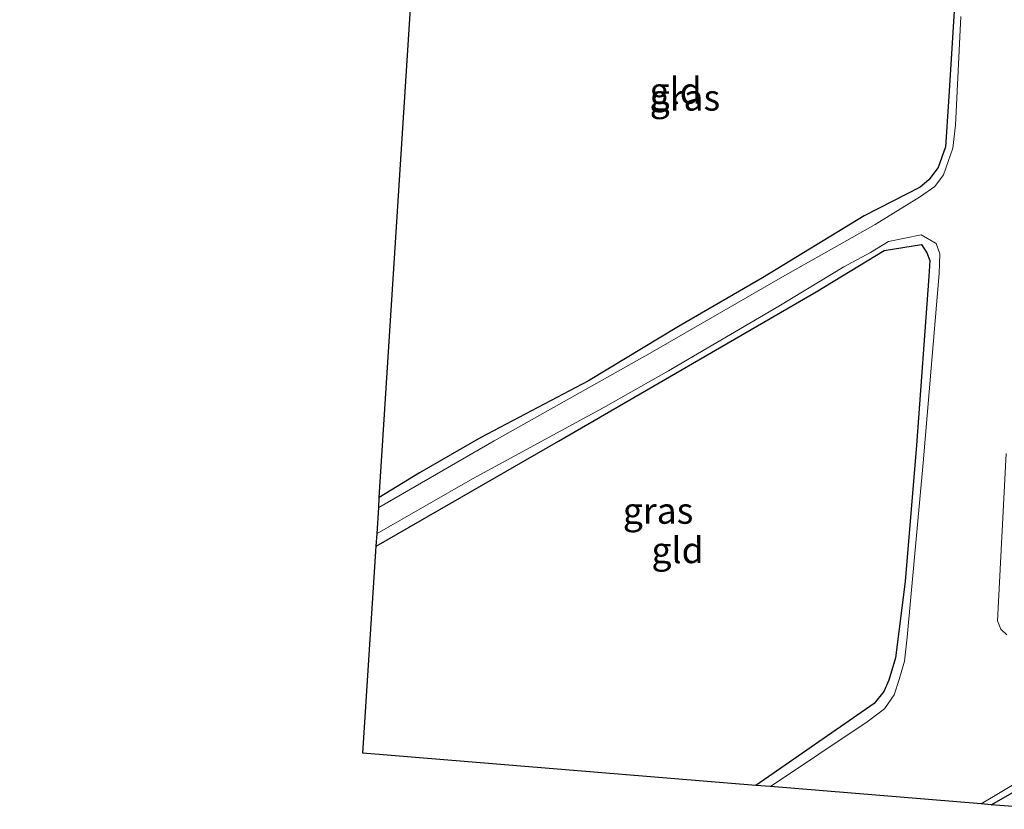
# Model space of a CAD drawing. Units: metres. Extents: x 119990 to 130012, y 474999 to 481251.
# Drawn here: x 124053 to 124147, y 477499 to 477575 of the extents above; entities that cross this region are included whole.
import ezdxf
from ezdxf.enums import TextEntityAlignment as Align

# ---------------------------------------------------------------- set-up
doc = ezdxf.new("R2010")
doc.units = ezdxf.units.M
for name, color, linetype, lineweight in [('B-ME-GW-INSTEEKWATERGANG-L-B1', 10, 'Continuous', 25), ('B-ME-IE-GRASLAND-GV-B6', 93, 'Continuous', 18), ('B-ME-IE-GRONDWERKLIJN-GROND_INGERICHT-GV-B6', 253, 'Continuous', 18), ('B-ME-KG-KADASTRAAL-OPNAMEDTMGRENS-L-B1', 10, 'Continuous', 25), ('B-ME-OG-WATER-GV-B6', 153, 'Continuous', 18)]:
    doc.layers.add(name, color=color, linetype=linetype, lineweight=lineweight)
doc.styles.add('NLCS-ISO', font='NLCS-ISO.TTF')

msp = doc.modelspace()

# ---------------------------------------------------------------- linework, layer by layer
at = {"layer": 'B-ME-GW-INSTEEKWATERGANG-L-B1'}
for points in [[(124089.759, 477575.599, -4.512), (124110.161, 477587.653, -4.711), (124131.715, 477599.565, -4.376), (124140.222, 477604.844, -4.567), (124143.224, 477605.974, -4.698), (124144.167, 477605.912, -4.641), (124144.802, 477605.432, -4.564), (124145.281, 477604.689, -4.519), (124145.133, 477598.544, -4.417), (124143.518, 477586.264, -4.38), (124142.373, 477576.888, -4.275), (124141.723, 477566.647, -4.332), (124141.444, 477562.315, -4.142), (124140.748, 477560.319, -4.319), (124139.851, 477559.143, -4.273), (124139.016, 477558.432, -4.227), (124133.637, 477555.687, -4.39), (124123.91, 477549.753, -4.424), (124115.85, 477545.069, -4.406), (124107.208, 477539.846, -4.425), (124096.885, 477534.427, -4.427), (124090.992, 477531.041, -4.412), (124087.139, 477528.652, -4.49)], [(124086.84, 477523.984, -4.226), (124104.327, 477534.068, -4.154), (124129.06, 477548.393, -4.407), (124135.566, 477552.368, -4.459), (124139.139, 477552.924, -4.295), (124139.665, 477552.151, -4.259), (124139.959, 477551.392, -4.26), (124139.866, 477549.861, -4.216), (124138.66, 477533.678, -4.304), (124137.596, 477520.617, -4.371), (124136.654, 477513.285, -4.357), (124136.024, 477511.132, -4.369), (124135.521, 477510.04, -4.25), (124134.607, 477508.894, -4.247), (124123.25, 477501.039, -4.366)], [(124145.847, 477499.186, -3.555), (124158.734, 477506.52, -3.555), (124173.674, 477514.643, -3.522), (124177.509, 477516.894, -3.543), (124181.847, 477519.957, -3.678), (124185.793, 477523.665, -3.672), (124187.443, 477525.336, -3.672), (124188.708, 477526.227, -3.675), (124190.435, 477526.744, -3.939)]]:
    msp.add_polyline3d(points, dxfattribs=at)
at = {"layer": 'B-ME-IE-GRASLAND-GV-B6'}
for points in [[(124087.079, 477527.717, -4.64), (124087.139, 477528.652, -4.49), (124090.992, 477531.041, -4.412), (124096.885, 477534.427, -4.427), (124107.208, 477539.846, -4.425), (124115.85, 477545.069, -4.406), (124123.91, 477549.753, -4.424), (124133.637, 477555.687, -4.39), (124139.016, 477558.432, -4.227), (124139.851, 477559.143, -4.273), (124140.748, 477560.319, -4.319), (124141.444, 477562.315, -4.142), (124141.723, 477566.647, -4.332), (124142.373, 477576.888, -4.275)], [(124142.93, 477574.815, -4.56), (124142.404, 477564.388, -4.56), (124142.156, 477562.191, -4.56), (124141.259, 477559.623, -4.56), (124140.439, 477558.509, -4.56), (124139.057, 477557.529, -4.56), (124134.708, 477554.854, -4.56), (124125.587, 477549.713, -4.56), (124113.135, 477542.514, -4.56), (124098.156, 477534.105, -4.56), (124087.079, 477527.717, -4.64)], [(124124.675, 477500.922, -4.623), (124123.25, 477501.039, -4.366), (124134.607, 477508.894, -4.247), (124135.521, 477510.04, -4.25), (124136.024, 477511.132, -4.369), (124136.654, 477513.285, -4.357), (124137.596, 477520.617, -4.371), (124138.66, 477533.678, -4.304), (124139.866, 477549.861, -4.216), (124139.959, 477551.392, -4.26), (124139.665, 477552.151, -4.259), (124139.139, 477552.924, -4.295), (124135.566, 477552.368, -4.459), (124129.06, 477548.393, -4.407), (124104.327, 477534.068, -4.154), (124086.84, 477523.984, -4.226), (124086.918, 477525.199, -4.642), (124096.081, 477530.455, -4.56), (124108.607, 477537.259, -4.56), (124114.867, 477540.825, -4.56), (124125.46, 477547.033, -4.56), (124131.706, 477550.796, -4.56), (124134.242, 477552.179, -4.56), (124135.984, 477553.234, -4.56), (124139.109, 477553.868, -4.56), (124140.548, 477553.048, -4.56), (124140.919, 477552.027, -4.56), (124140.857, 477550.14, -4.56), (124139.31, 477531.977, -4.56), (124137.783, 477515.254, -4.56), (124137.506, 477512.964, -4.56), (124136.995, 477511.193, -4.56), (124136.525, 477509.732, -4.56), (124135.605, 477508.381, -4.56), (124133.921, 477507.139, -4.56), (124124.675, 477500.922, -4.623)], [(124147.324, 477515.485, -4.56), (124146.767, 477516.042, -4.56), (124146.427, 477516.847, -4.56), (124147.265, 477532.89, -4.56)], [(124190.433, 477526.844, -4.56), (124190.435, 477526.744, -3.939), (124188.708, 477526.227, -3.675), (124187.443, 477525.336, -3.672), (124185.793, 477523.665, -3.672), (124181.847, 477519.957, -3.678), (124177.509, 477516.894, -3.543), (124173.674, 477514.643, -3.522), (124158.734, 477506.52, -3.555), (124145.847, 477499.186, -3.555), (124144.857, 477499.267, -4.647), (124156.295, 477506.096, -4.56), (124167.303, 477512.701, -4.56), (124175.14, 477517.466, -4.56), (124180.277, 477520.405, -4.56), (124181.978, 477521.859, -4.56), (124185.537, 477525.263, -4.56), (124188.074, 477526.779, -4.56), (124189.622, 477526.983, -4.56), (124190.433, 477526.844, -4.56)], [(124151.192, 477498.748, -3.371), (124145.847, 477499.186, -3.555), (124158.734, 477506.52, -3.555), (124173.674, 477514.643, -3.522), (124177.509, 477516.894, -3.543), (124181.847, 477519.957, -3.678), (124185.793, 477523.665, -3.672), (124187.443, 477525.336, -3.672), (124188.708, 477526.227, -3.675), (124190.435, 477526.744, -3.939), (124191.014, 477526.757, -3.303), (124191.006, 477526.065, -3.358), (124190.742, 477524.807, -3.419), (124190.255, 477523.947, -3.439), (124189.232, 477522.366, -3.469), (124188.416, 477521.263, -3.462), (124186.164, 477519.351, -3.463), (124183.318, 477517.133, -3.499), (124179.415, 477514.702, -3.518), (124173.719, 477511.299, -3.498), (124166.708, 477507.53, -3.523), (124157.429, 477502.335, -3.42), (124151.192, 477498.748, -3.371)]]:
    msp.add_polyline3d(points, dxfattribs=at)
at = {"layer": 'B-ME-IE-GRONDWERKLIJN-GROND_INGERICHT-GV-B6'}
for points in [[(124142.373, 477576.888, -4.275), (124141.723, 477566.647, -4.332), (124141.444, 477562.315, -4.142), (124140.748, 477560.319, -4.319), (124139.851, 477559.143, -4.273), (124139.016, 477558.432, -4.227), (124133.637, 477555.687, -4.39), (124123.91, 477549.753, -4.424), (124115.85, 477545.069, -4.406), (124107.208, 477539.846, -4.425), (124096.885, 477534.427, -4.427), (124090.992, 477531.041, -4.412), (124087.139, 477528.652, -4.49)], [(124087.139, 477528.652, -4.49), (124090.139, 477575.573, -4.48)], [(124123.25, 477501.039, -4.366), (124085.57, 477504.128, -4.231), (124086.84, 477523.984, -4.226), (124104.327, 477534.068, -4.154), (124129.06, 477548.393, -4.407), (124135.566, 477552.368, -4.459), (124139.139, 477552.924, -4.295), (124139.665, 477552.151, -4.259), (124139.959, 477551.392, -4.26), (124139.866, 477549.861, -4.216), (124138.66, 477533.678, -4.304), (124137.596, 477520.617, -4.371), (124136.654, 477513.285, -4.357), (124136.024, 477511.132, -4.369), (124135.521, 477510.04, -4.25), (124134.607, 477508.894, -4.247), (124123.25, 477501.039, -4.366)]]:
    msp.add_polyline3d(points, dxfattribs=at)
at = {"layer": 'B-ME-KG-KADASTRAAL-OPNAMEDTMGRENS-L-B1'}
msp.add_polyline3d([(124151.192, 477498.748, -3.371), (124145.847, 477499.186, -3.555), (124144.857, 477499.267, -4.647), (124124.675, 477500.922, -4.623), (124123.25, 477501.039, -4.366), (124085.57, 477504.128, -4.231), (124086.84, 477523.984, -4.226), (124086.918, 477525.199, -4.642), (124087.079, 477527.717, -4.64), (124087.139, 477528.652, -4.49), (124090.139, 477575.573, -4.48), (124089.759, 477575.599, -4.512), (124088.559, 477575.681, -4.642), (124085.161, 477575.914, -4.641), (124082.148, 477576.12, -4.42), (124052.642, 477578.14, -4.128)], dxfattribs=at)
at = {"layer": 'B-ME-OG-WATER-GV-B6'}
for points in [[(124156.295, 477506.096, -4.56), (124144.857, 477499.267, -4.647), (124124.675, 477500.922, -4.623), (124133.921, 477507.139, -4.56), (124135.605, 477508.381, -4.56), (124136.525, 477509.732, -4.56), (124136.995, 477511.193, -4.56), (124137.506, 477512.964, -4.56), (124137.783, 477515.254, -4.56), (124139.31, 477531.977, -4.56), (124140.857, 477550.14, -4.56), (124140.919, 477552.027, -4.56), (124140.548, 477553.048, -4.56), (124139.109, 477553.868, -4.56), (124135.984, 477553.234, -4.56), (124134.242, 477552.179, -4.56), (124131.706, 477550.796, -4.56), (124125.46, 477547.033, -4.56), (124114.867, 477540.825, -4.56), (124108.607, 477537.259, -4.56), (124096.081, 477530.455, -4.56), (124086.918, 477525.199, -4.642), (124087.079, 477527.717, -4.64), (124098.156, 477534.105, -4.56), (124113.135, 477542.514, -4.56), (124125.587, 477549.713, -4.56), (124134.708, 477554.854, -4.56), (124139.057, 477557.529, -4.56), (124140.439, 477558.509, -4.56), (124141.259, 477559.623, -4.56), (124142.156, 477562.191, -4.56), (124142.404, 477564.388, -4.56), (124142.93, 477574.815, -4.56)], [(124147.265, 477532.89, -4.56), (124146.427, 477516.847, -4.56), (124146.767, 477516.042, -4.56), (124147.324, 477515.485, -4.56)]]:
    msp.add_polyline3d(points, dxfattribs=at)

# ---------------------------------------------------------------- texts
at = {"layer": 'B-ME-IE-GRASLAND-GV-B6', "ltscale": 0.2, "style": 'NLCS-ISO'}
for p in [(124116.456, 477567.031), (124113.8795, 477527.395)]:
    msp.add_text('gras', height=2.5, dxfattribs=at).set_placement(p, align=Align.MIDDLE_CENTER)
at = {"layer": 'B-ME-IE-GRONDWERKLIJN-GROND_INGERICHT-GV-B6', "ltscale": 0.2, "style": 'NLCS-ISO'}
for p in [(124115.56382, 477567.68928), (124115.7491, 477523.61479)]:
    msp.add_text('gld', height=2.5, dxfattribs=at).set_placement(p, align=Align.MIDDLE_CENTER)

doc.saveas('drawing.dxf')
